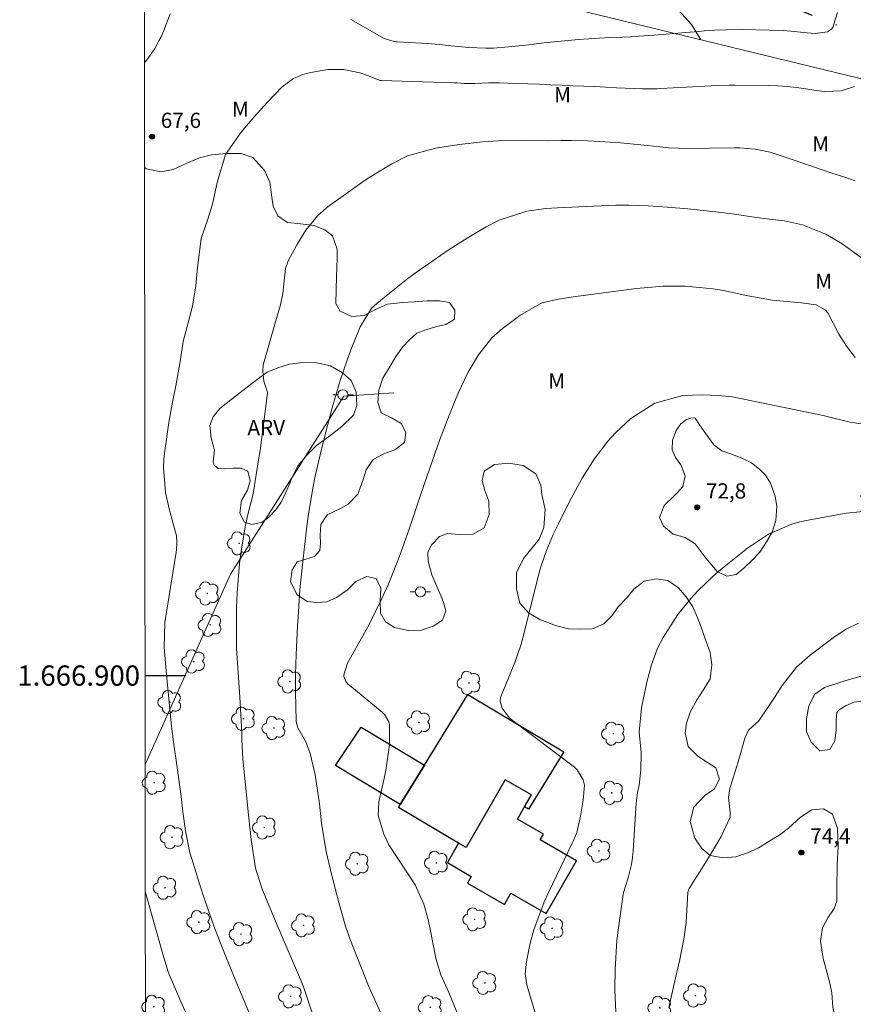
# Model space of a CAD drawing. Units: metres. Extents: x 288901 to 289416, y 1666590 to 1667155.
# Drawn here: x 288905 to 288987, y 1666868 to 1666965 of the extents above; entities that cross this region are included whole.
import ezdxf
from ezdxf.enums import TextEntityAlignment as Align

# ---------------------------------------------------------------- set-up
doc = ezdxf.new("R2010")
doc.units = ezdxf.units.M
doc.header["$MEASUREMENT"] = 0
doc.linetypes.add('DIVIDE', pattern=[1.25, 0.5, -0.25, 0, -0.25, 0, -0.25])
for name, color, linetype, lineweight in [('Articulacao', 7, 'Continuous', 18), ('Cerca', 8, 'Cerca', 20), ('Coordenadas', 7, 'Continuous', 9), ('Edificacoes', 7, 'Continuous', 30), ('Muro_Grade', 8, 'Continuous', 20), ('Poste', 7, 'Continuous', 9), ('Vala', 5, 'DIVIDE', 25)]:
    doc.layers.add(name, color=color, linetype=linetype, lineweight=lineweight)
for name, color, linetype, lineweight, true_color in [('Arvores_Isoladas', 7, 'Continuous', 18, 0x00ff33), ('Curvas_Intermediarias', 7, 'Continuous', 9, 0x783c14), ('Curvas_Mestras', 7, 'Continuous', 20, 0x783c14), ('Pto_Cotado', 7, 'Continuous', 9, 0x783c14), ('Topon_Pto_Cotado', 7, 'Continuous', 9, 0x783c14), ('Topon_Vegetacao', 7, 'Continuous', 9, 0x00ff33), ('Vegetacao', 7, 'Orla8', 9, 0x00ff33)]:
    doc.layers.add(name, color=color, linetype=linetype, lineweight=lineweight, true_color=true_color)
doc.layers.add('Malha', color=7, linetype='Continuous')
doc.styles.add('Arial', font='arial.ttf', dxfattribs={"height": 1.5})
doc.styles.get("Standard").update_dxf_attribs({"font": 'arial.ttf'})
doc.linetypes.add('Cerca', pattern='A,10,0,["X",Standard,S=1,R=0,X=0,Y=-0.5],0.1', length=10.1)
doc.linetypes.add('Orla8', pattern='A,6,-0.5,["V",Standard,S=1,R=0,X=-0.5,Y=-1],-0.5,6,-0.5,["V",Standard,S=1,R=0,X=-0.5,Y=-1],-0.5', length=14)

# ---------------------------------------------------------------- blocks, each defined once
blk = doc.blocks.new('Cotas')
at = {"layer": 'Pto_Cotado'}
blk.add_hatch(color=256, dxfattribs=at).paths.add_polyline_path([(0, 0.24, 1), (0, -0.24, 1)])
at = {"layer": 'Pto_Cotado', "lineweight": -3}
blk.add_lwpolyline([(0, -0.24, -1), (0, 0.24, -1)], format="xyb", close=True, dxfattribs=at)
blk = doc.blocks.new('Poste')
at = {"layer": 'Poste'}
for points in [[(-0.5, 0), (-1, 0)], [(0.5, 0), (1, 0)]]:
    blk.add_lwpolyline(points, dxfattribs=at)
blk.add_lwpolyline([(0, 0.5, 1), (0, -0.5, 1)], format="xyb", close=True, dxfattribs=at)
blk = doc.blocks.new('Arvore')
at = {"layer": 'Arvores_Isoladas'}
blk.add_lwpolyline([(-0.718, 0.493, 0.872324), (-0.722, -0.551, 0.862983), (0.284, -0.827, 0.900105), (0.89, 0.029, 0.863155), (0.262, 0.861, 0.882486)], format="xyb", close=True, dxfattribs=at)
blk.add_circle((0, 0), 0.0286, dxfattribs=at)

msp = doc.modelspace()

# ---------------------------------------------------------------- linework, layer by layer
at = {"layer": 'Articulacao', "flags": 128}
msp.add_lwpolyline([(288916.945, 1667149.544), (289398.818, 1667150.018), (289399.351, 1666595.749), (288917.503, 1666595.274), (288916.945, 1667149.544)], close=True, dxfattribs=at)
at = {"layer": 'Cerca', "flags": 128}
msp.add_lwpolyline([(288917.12, 1666976.131), (288921.528, 1666975.04), (288989.901, 1666958.382), (288997.074, 1666956.231), (289036.279, 1666945.937), (289041.461, 1666944.506)], dxfattribs=at)
at = {"layer": 'Curvas_Intermediarias', "flags": 128}
for points, elevation in [([(288919.673, 1666965.305), (288919.033, 1666963.654), (288918.763, 1666963.024), (288918.557, 1666962.638)], 67), ([(288985.509, 1666965.435), (288985.129, 1666964.284), (288985.019, 1666963.954), (288984.889, 1666963.774), (288984.519, 1666963.534), (288983.278, 1666963.364), (288982.498, 1666963.414), (288980.877, 1666963.584), (288980.167, 1666963.644), (288978.747, 1666963.694), (288976.086, 1666963.744), (288974.475, 1666963.734), (288973.404, 1666963.684), (288972.334, 1666963.614), (288971.804, 1666963.564), (288970.523, 1666963.454), (288969.753, 1666963.384), (288968.202, 1666963.254), (288967.422, 1666963.194), (288965.861, 1666963.084), (288965.091, 1666963.044), (288964.311, 1666963.004), (288963.03, 1666962.954), (288962, 1666962.904), (288960.97, 1666962.834), (288959.949, 1666962.764), (288958.919, 1666962.674), (288957.168, 1666962.514), (288956.868, 1666962.484), (288955.968, 1666962.364), (288955.367, 1666962.284), (288955.067, 1666962.254), (288953.036, 1666962.033), (288951.546, 1666961.923), (288950.796, 1666961.913), (288949.135, 1666961.973), (288947.384, 1666962.143), (288946.214, 1666962.274), (288945.053, 1666962.364), (288942.102, 1666962.524), (288941.932, 1666962.544), (288941.752, 1666962.564), (288940.762, 1666962.854), (288937.49, 1666964.734)], 67), ([(288917.136, 1666960.488), (288917.278, 1666960.631), (288918.119, 1666961.826), (288918.557, 1666962.638)], 67), ([(288932.453, 1666959.184), (288932.658, 1666959.292), (288933.099, 1666959.422), (288933.539, 1666959.522), (288935.229, 1666959.793), (288936.8, 1666959.803), (288938.361, 1666959.472), (288939.121, 1666959.212), (288940.381, 1666958.732), (288940.521, 1666958.712), (288947.694, 1666958.502), (288948.014, 1666958.482), (288948.655, 1666958.432), (288949.715, 1666958.422), (288951.066, 1666958.482), (288952.106, 1666958.492), (288953.837, 1666958.432), (288954.957, 1666958.392), (288956.088, 1666958.342), (288957.208, 1666958.302), (288958.329, 1666958.252), (288959.399, 1666958.202), (288960.469, 1666958.152), (288961.55, 1666958.112), (288962.62, 1666958.062), (288963.701, 1666958.012), (288965.481, 1666957.932), (288966.212, 1666957.912), (288967.312, 1666957.902), (288967.672, 1666957.912), (288968.042, 1666957.922), (288970.583, 1666958.062), (288971.194, 1666958.092), (288972.404, 1666958.162), (288973.605, 1666958.242), (288974.815, 1666958.272), (288975.415, 1666958.272), (288978.677, 1666958.222), (288979.607, 1666958.192), (288980.527, 1666958.122), (288981.448, 1666958.022), (288982.368, 1666957.892), (288983.158, 1666957.762), (288984.209, 1666957.642), (288985.849, 1666957.702), (288987.18, 1666958.122)], 68), ([(288927.533, 1666866.542), (288925.905, 1666870.409), (288924.682, 1666873.442), (288924.109, 1666874.932), (288923.56, 1666876.43), (288923.044, 1666877.94), (288922.552, 1666879.459), (288921.821, 1666881.806), (288921.616, 1666882.512), (288921.172, 1666884.67), (288920.91, 1666886.557), (288920.734, 1666888.083), (288920.369, 1666890.93), (288919.982, 1666893.415), (288919.752, 1666895.299), (288919.303, 1666900.113), (288919.08, 1666902.762), (288919.151, 1666905.228), (288920.241, 1666912.161), (288920.274, 1666912.393), (288920.333, 1666913.09), (288920.277, 1666913.781), (288919.548, 1666916.451), (288919.217, 1666918.075), (288918.999, 1666920.544), (288919.041, 1666921.367), (288919.128, 1666922.189), (288919.536, 1666924.965), (288919.915, 1666927.154), (288920.213, 1666928.605), (288920.605, 1666930.792), (288920.956, 1666932.967), (288921.768, 1666936.051), (288921.909, 1666936.644), (288922.191, 1666938.45), (288922.373, 1666940.274), (288922.723, 1666943.136), (288923.389, 1666945.027), (288923.853, 1666946.528), (288924.294, 1666948.657), (288925.123, 1666951.429), (288926.68, 1666953.628), (288927.952, 1666955.118), (288929.273, 1666956.566), (288930.725, 1666958.085), (288931.828, 1666958.904), (288932.453, 1666959.184)], 68), ([(288933.921, 1666865.932), (288932.805, 1666869.284), (288932.629, 1666869.785), (288930.321, 1666875.142), (288928.732, 1666878.94), (288928.081, 1666880.981), (288927.667, 1666883.811), (288927.394, 1666886.261), (288926.98, 1666890.169), (288926.839, 1666891.778), (288926.743, 1666893.646), (288926.739, 1666894.257), (288926.713, 1666894.965), (288926.532, 1666897.876), (288926.4, 1666899.795), (288926.221, 1666902.674), (288926.201, 1666903.635), (288926.197, 1666904.597), (288926.215, 1666906.731), (288926.26, 1666908.177), (288926.502, 1666911.056), (288926.698, 1666912.489), (288927.018, 1666914.487), (288927.277, 1666915.77), (288927.77, 1666917.679), (288927.915, 1666918.322), (288928.356, 1666921.079), (288928.527, 1666922.224), (288928.848, 1666924.518), (288929.267, 1666927.881), (288929.267, 1666927.965), (288928.919, 1666929.064), (288928.797, 1666930.054), (288928.841, 1666930.622), (288928.926, 1666930.991), (288929.996, 1666934.665), (288930.542, 1666936.568), (288930.787, 1666937.693), (288931.051, 1666940.155), (288931.298, 1666940.916), (288932.168, 1666942.511), (288933.042, 1666943.957), (288934.199, 1666945.352), (288935.092, 1666946.161), (288935.573, 1666946.528), (288938.563, 1666948.644), (288939.284, 1666949.137), (288941.522, 1666950.496), (288943.079, 1666951.279), (288945.83, 1666952.04), (288948.181, 1666952.392), (288950.491, 1666952.665), (288952.037, 1666952.777), (288954.549, 1666952.8), (288956.869, 1666952.773), (288958.196, 1666952.787)], 69), ([(288958.196, 1666952.787), (288958.449, 1666952.79), (288959.239, 1666952.79), (288960.82, 1666952.75), (288962.05, 1666952.7), (288963.06, 1666952.63), (288964.071, 1666952.56), (288965.081, 1666952.47), (288966.082, 1666952.36), (288967.952, 1666952.16), (288968.863, 1666952.069), (288969.783, 1666952.029), (288970.393, 1666952.019), (288975.335, 1666952.069), (288975.845, 1666952.059), (288977.366, 1666951.949), (288978.857, 1666951.639), (288979.337, 1666951.489), (288981.128, 1666950.879), (288982.078, 1666950.549), (288983.038, 1666950.229), (288983.989, 1666949.909), (288984.949, 1666949.589), (288986.119, 1666949.208), (288987.23, 1666948.808)], 69), ([(288947.962, 1666866.735), (288947.142, 1666868.729), (288946.376, 1666870.477), (288945.988, 1666871.648), (288945.879, 1666872.129), (288945.313, 1666874.982), (288945.12, 1666875.919), (288944.68, 1666877.447), (288943.842, 1666879.339), (288941.227, 1666883.296), (288940.753, 1666884.348), (288940.173, 1666886.187), (288940.239, 1666887.462), (288940.291, 1666887.715), (288940.783, 1666889.844), (288940.954, 1666890.672), (288941.29, 1666893.181), (288941.306, 1666895.149), (288941.232, 1666895.433), (288940.797, 1666896.17), (288940.589, 1666896.373), (288937.373, 1666899.005), (288937.238, 1666899.129), (288937.005, 1666899.409), (288936.802, 1666899.899), (288936.802, 1666900.072), (288937.153, 1666901.224), (288938.544, 1666903.683), (288939.249, 1666904.973), (288940.553, 1666907.606), (288941.152, 1666908.949), (288942.249, 1666911.678), (288942.754, 1666913.059), (288943.237, 1666914.449), (288944.362, 1666917.807), (288945.298, 1666920.556), (288946.269, 1666923.293), (288947.208, 1666925.776), (288948.08, 1666927.88), (288949.044, 1666929.938), (288950.066, 1666931.658), (288951.39, 1666933.311), (288952.441, 1666934.264), (288954.158, 1666935.526), (288956.327, 1666936.779), (288957.977, 1666937.144), (288959.407, 1666937.363), (288965.672, 1666938.203), (288968.288, 1666938.426), (288970.451, 1666938.437), (288973.215, 1666938.163), (288974.234, 1666937.984), (288976.656, 1666937.481), (288979.087, 1666937.051), (288981.95, 1666936.785), (288983.404, 1666936.599), (288984.297, 1666936.064), (288984.555, 1666935.794), (288985.611, 1666933.694), (288986.368, 1666932.494), (288987.233, 1666931.382)], 71), ([(288955.751, 1666866.483), (288954.842, 1666869.488), (288954.679, 1666870.574), (288954.815, 1666871.792), (288955.172, 1666873.595), (288955.55, 1666874.905), (288956.569, 1666877.683), (288956.975, 1666878.584), (288959.312, 1666883.455), (288959.436, 1666883.72), (288959.79, 1666884.524), (288960.15, 1666886.114), (288960.418, 1666887.704), (288960.523, 1666889.187), (288960.388, 1666889.709), (288959.819, 1666890.689), (288959.535, 1666890.952), (288953.409, 1666895.614), (288953.115, 1666895.869), (288952.405, 1666896.78), (288952.211, 1666897.477), (288952.246, 1666897.831), (288953.664, 1666901.288), (288954.283, 1666903.108), (288954.62, 1666904.344), (288955.927, 1666909.63), (288956.229, 1666910.73), (288956.789, 1666912.347), (288957.461, 1666913.921), (288957.959, 1666914.972), (288958.983, 1666917.036), (288960.301, 1666919.471), (288961.493, 1666921.362), (288962.843, 1666923.131), (288963.6, 1666923.945), (288965.102, 1666925.359), (288967.487, 1666926.886), (288970.243, 1666927.634), (288972.15, 1666927.711), (288973.713, 1666927.639), (288975.145, 1666927.506), (288978.158, 1666926.881), (288979.125, 1666926.689), (288984.069, 1666925.652), (288985.14, 1666925.412), (288986.737, 1666925.019), (288987.814, 1666924.836)], 72), ([(288963.653, 1666866.052), (288963.528, 1666869.008), (288963.554, 1666871.023), (288963.736, 1666873.874), (288963.852, 1666874.879), (288964.353, 1666878.404), (288964.393, 1666878.579), (288964.858, 1666880.05), (288965.181, 1666881.367), (288965.279, 1666882.036), (288965.344, 1666882.712), (288965.631, 1666887.405), (288965.767, 1666888.462), (288965.928, 1666889.187), (288966.098, 1666890.687), (288966.13, 1666892.422), (288965.922, 1666894.412), (288966.157, 1666896.824), (288966.674, 1666899.363), (288967.133, 1666901.062), (288967.753, 1666902.705), (288968.296, 1666903.741), (288969.75, 1666906.026), (288971.034, 1666907.621), (288971.732, 1666908.373), (288973.208, 1666909.791), (288973.987, 1666910.458), (288976.603, 1666912.586), (288978.684, 1666913.969), (288980.985, 1666914.949), (288981.788, 1666915.169), (288982.605, 1666915.349), (288986.355, 1666916.027), (288989.037, 1666916.298)], 73), ([(288968.896, 1666867.395), (288969.515, 1666870.177), (288969.945, 1666871.996), (288970.352, 1666874.187), (288970.555, 1666875.682), (288970.735, 1666878.583), (288970.79, 1666878.853), (288970.864, 1666879.001), (288972.287, 1666881.235), (288972.881, 1666882.182), (288974.013, 1666884.11), (288974.896, 1666886.014), (288974.896, 1666886.452), (288974.733, 1666888.009), (288974.791, 1666888.435), (288974.887, 1666888.859), (288975.68, 1666891.472), (288976.391, 1666893.907), (288976.786, 1666894.677), (288977.721, 1666895.528), (288979.347, 1666897.94), (288980.049, 1666899.013), (288981.461, 1666900.839), (288982.797, 1666902.026), (288985.201, 1666903.825), (288986.334, 1666904.566), (288987.553, 1666905.156)], 74), ([(288921.541, 1666865.985), (288920.729, 1666867.838), (288919.58, 1666870.508), (288919.444, 1666870.864), (288918.889, 1666872.749), (288917.218, 1666878.609)], 67)]:
    msp.add_lwpolyline(points, dxfattribs=dict(at, elevation=elevation))
at = {"layer": 'Curvas_Mestras', "elevation": 70, "flags": 128}
msp.add_lwpolyline([(288940.414, 1666866.762), (288939.238, 1666869.37), (288938.46, 1666871.309), (288937.457, 1666873.871), (288936.969, 1666875.265), (288936.293, 1666877.624), (288935.583, 1666880.404), (288935.067, 1666882.645), (288934.593, 1666885.444), (288934.391, 1666887.357), (288933.963, 1666890.205), (288933.479, 1666892.315), (288933.013, 1666893.535), (288932.221, 1666894.902), (288932.1, 1666895.513), (288932.015, 1666898.417), (288932.029, 1666900.11), (288932.104, 1666902.085), (288932.238, 1666904.906), (288932.281, 1666905.76), (288932.465, 1666908.49), (288932.738, 1666911.213), (288933.152, 1666914.753), (288933.272, 1666915.696), (288933.742, 1666918.507), (288933.971, 1666919.681), (288934.444, 1666921.775), (288935.007, 1666924.045), (288935.638, 1666926.43), (288936.448, 1666929.121), (288937.125, 1666931.135), (288937.492, 1666932.132), (288938.392, 1666934.428), (288939.535, 1666936.239), (288940.059, 1666936.728), (288941.294, 1666937.739), (288943.117, 1666939.17), (288944.05, 1666939.856), (288946.321, 1666941.447), (288947.189, 1666942.033), (288948.954, 1666943.159), (288950.841, 1666944.277), (288952.103, 1666944.928), (288954.838, 1666945.819), (288956.726, 1666946.097), (288957.871, 1666946.171), (288959.967, 1666946.268), (288963.62, 1666946.405), (288964.9, 1666946.421), (288966.819, 1666946.339), (288968.736, 1666946.206), (288970.727, 1666946.048), (288973.484, 1666945.767), (288975.317, 1666945.533), (288977.279, 1666945.233), (288978.477, 1666945.063), (288980.281, 1666944.872), (288982.038, 1666944.463), (288984.359, 1666943.547), (288985.941, 1666942.595), (288988.198, 1666940.98)], dxfattribs=at)
at = {"layer": 'Edificacoes', "flags": 128}
for points in [[(288958.506, 1666892.468), (288955.025, 1666886.807), (288954.623, 1666887.036), (288955.303, 1666888.219), (288952.709, 1666889.708), (288948.851, 1666883.025), (288948.118, 1666883.448), (288942.172, 1666886.971), (288942.353, 1666887.265), (288944.743, 1666891.158), (288949.018, 1666898.121), (288958.506, 1666892.468)], [(288944.743, 1666891.158), (288942.353, 1666887.265), (288935.969, 1666891.135), (288938.493, 1666894.901), (288944.743, 1666891.158)], [(288952.709, 1666889.708), (288948.851, 1666883.025), (288948.118, 1666883.448), (288947.019, 1666881.544), (288949.364, 1666880.19), (288948.982, 1666879.527), (288952.641, 1666877.416), (288953.276, 1666878.517), (288956.742, 1666876.516), (288959.743, 1666881.714), (288956.159, 1666883.783), (288956.481, 1666884.341), (288953.924, 1666885.817), (288954.623, 1666887.036), (288955.303, 1666888.22)]]:
    msp.add_lwpolyline(points, close=True, dxfattribs=at)
at = {"layer": 'Malha', "flags": 128}
msp.add_lwpolyline([(288917.197, 1666900), (288921.197, 1666900)], dxfattribs=at)
at = {"layer": 'Muro_Grade', "flags": 128}
msp.add_lwpolyline([(288917.205, 1666891.24), (288925.607, 1666910.013), (288936.785, 1666927.559), (288941.735, 1666927.884)], dxfattribs=at)
at = {"layer": 'Vala', "ltscale": 10, "flags": 128}
msp.add_lwpolyline([(288953.517, 1666972.357), (288955.838, 1666972.017), (288962.54, 1666970.657), (288967.542, 1666969.606), (288973.995, 1666967.736), (288979.937, 1666966.425), (288985.129, 1666964.284), (288990.051, 1666963.224)], dxfattribs=at)
at = {"layer": 'Vegetacao', "flags": 128}
for points in [[(288972.011, 1666962.741), (288971.094, 1666964.254), (288969.823, 1666965.645), (288968.853, 1666967.606), (288969.123, 1666968.646), (288970.573, 1666968.556), (288971.894, 1666968.536), (288972.484, 1666968.836), (288972.05, 1666969.598)], [(288917.249, 1666848.443), (288918.378, 1666849.207), (288919.558, 1666849.587), (288920.54, 1666849.843), (288921.797, 1666849.987), (288923.295, 1666849.789), (288924.622, 1666849.431), (288925.873, 1666848.584), (288927.008, 1666847.574), (288927.63, 1666846.073), (288928.05, 1666844.473), (288928.367, 1666842.697), (288928.483, 1666840.62), (288928.487, 1666839.118), (288928.48, 1666838.32), (288928.632, 1666837.299), (288928.703, 1666836.595), (288928.675, 1666835.518), (288928.66, 1666834.638), (288928.979, 1666833.754), (288929.704, 1666832.275), (288930.586, 1666831.393), (288931.892, 1666830.799), (288933.227, 1666830.451), (288934.481, 1666830.32), (288935.742, 1666830.731), (288936.727, 1666831.557), (288937.592, 1666832.533), (288938.53, 1666833.265), (288939.941, 1666833.56), (288941.35, 1666833.177), (288942.833, 1666832.112), (288944.357, 1666829.729), (288944.589, 1666827.905), (288944.589, 1666826.094), (288944.343, 1666824.63), (288943.745, 1666823.629), (288943.086, 1666822.623), (288942.861, 1666821.691), (288943.219, 1666820.769), (288944.223, 1666820.664), (288945.327, 1666820.551), (288946.547, 1666819.734), (288947.052, 1666818.688), (288947.154, 1666817.22), (288947.135, 1666815.868), (288946.971, 1666814.718), (288946.759, 1666813.382), (288946.469, 1666812.364), (288946.115, 1666811.548), (288945.598, 1666810.663), (288944.785, 1666809.309), (288944.698, 1666808.167), (288944.897, 1666807.314), (288945.608, 1666806.157), (288946.637, 1666804.541), (288947.104, 1666802.963), (288947.006, 1666801.057), (288946.669, 1666799.743), (288946.105, 1666798.741), (288945.7, 1666797.788), (288945.685, 1666796.809), (288945.807, 1666795.694), (288945.96, 1666794.587), (288946.018, 1666793.411), (288945.893, 1666792.046), (288945.466, 1666790.907), (288944.815, 1666790.159), (288944.156, 1666789.497), (288943.557, 1666788.727), (288942.651, 1666786.944), (288942.34, 1666785.969), (288942.115, 1666784.81), (288941.985, 1666783.569), (288941.954, 1666782.179), (288941.768, 1666780.753), (288941.444, 1666779.546), (288941.01, 1666778.138), (288940.587, 1666777.141), (288940.121, 1666776.269), (288939.578, 1666775.349), (288938.929, 1666774.236), (288938.545, 1666773.235), (288938.165, 1666772.089), (288937.867, 1666770.998), (288937.152, 1666768.584), (288936.93, 1666768.008), (288936.392, 1666766.784), (288935.794, 1666765.431), (288935.367, 1666764.198), (288935.263, 1666763.022), (288935.411, 1666762.138), (288935.71, 1666760.821), (288935.953, 1666759.478), (288936.042, 1666758.225), (288935.955, 1666756.925), (288935.683, 1666755.521), (288935.364, 1666754.207), (288935.212, 1666753.163), (288935.214, 1666752.056), (288935.406, 1666750.726), (288935.549, 1666748.448), (288935.769, 1666747.809), (288936.162, 1666746.831), (288936.761, 1666745.652), (288937.708, 1666744.564), (288938.933, 1666743.498), (288940.421, 1666742.205), (288941.964, 1666741.059), (288943.435, 1666739.86), (288944.75, 1666738.859), (288946.246, 1666737.819), (288947.681, 1666737.089), (288949.177, 1666736.414), (288950.255, 1666735.691), (288951.453, 1666735.535), (288952.367, 1666735.58), (288953.367, 1666735.805), (288954.246, 1666736.198), (288955.399, 1666736.926), (288956.797, 1666737.427), (288958.424, 1666737.053), (288959.967, 1666735.837), (288961.234, 1666733.63), (288961.774, 1666732.215), (288962.493, 1666730.942), (288963.603, 1666729.747), (288964.596, 1666729.144), (288966.023, 1666728.52), (288969.992, 1666726.83), (288971.234, 1666726.017), (288972.618, 1666725.346), (288974.133, 1666725.006), (288975.954, 1666724.714), (288977.552, 1666724.134), (288979.055, 1666723.412), (288980.444, 1666722.437), (288981.665, 1666721.551), (288982.744, 1666720.592), (288983.926, 1666719.771), (288986.964, 1666718.16), (288988.022, 1666717.39), (288989.491, 1666716.582), (288991.275, 1666715.611), (288993.298, 1666714.788), (288994.965, 1666714.165), (288996.618, 1666713.606), (288998.147, 1666713.262), (288999.263, 1666713.179), (289000.082, 1666713.365), (289000.78, 1666714.345), (289001.197, 1666715.544), (289000.807, 1666717.212), (289000.439, 1666718.615), (289000.691, 1666719.504), (289001.389, 1666720.106), (289002.031, 1666720.739), (289002.328, 1666722.199), (289002.098, 1666723.709), (289001.682, 1666725.124), (289001.037, 1666727.629), (289001.082, 1666728.831), (289001.246, 1666730.248), (289001.578, 1666731.399), (289002.073, 1666732.696), (289002.358, 1666733.795), (289002.252, 1666735.173), (289001.581, 1666735.901), (289000.593, 1666736.263), (288999.502, 1666736.553), (288999.097, 1666737.123), (288999.361, 1666738.153), (288999.836, 1666738.811), (289000.662, 1666739.851), (289001.321, 1666741.003), (289001.287, 1666742.595), (289000.722, 1666743.869), (288998.154, 1666746.309), (288997.19, 1666747.732), (288996.242, 1666749.223), (288995.453, 1666750.724), (288994.879, 1666752.34), (288994.39, 1666753.957), (288993.756, 1666755.415), (288992.809, 1666756.834), (288991.792, 1666758.346), (288990.983, 1666759.448), (288990.302, 1666760.867), (288990.115, 1666763.613), (288990.636, 1666765.082), (288991.453, 1666766.277), (288991.956, 1666767.686), (288991.772, 1666769.458), (288991.369, 1666771.199), (288991.186, 1666772.375), (288991.217, 1666773.577), (288991.623, 1666774.612), (288993.039, 1666776.388), (288993.814, 1666777.488), (288994.523, 1666778.653), (288994.808, 1666780.117), (288994.479, 1666781.348), (288993.605, 1666782.295), (288992.784, 1666783.164), (288992.326, 1666784.446), (288992.241, 1666785.978), (288993.2, 1666788.744), (288993.838, 1666789.698), (288994.379, 1666791.309), (288994.362, 1666793.009), (288994.016, 1666794.373), (288993.734, 1666795.681), (288993.718, 1666796.939), (288993.871, 1666797.986), (288994.018, 1666799.36), (288993.749, 1666800.694), (288993.025, 1666801.928), (288991.726, 1666803.2), (288990.259, 1666804.527), (288989.51, 1666805.86), (288989.489, 1666807.191), (288990.066, 1666808.299), (288990.562, 1666809.494), (288990.198, 1666810.802), (288989.35, 1666811.796), (288988.482, 1666812.42), (288987.57, 1666813.422), (288987.242, 1666814.246), (288987.166, 1666817.512), (288987.257, 1666819.104), (288987.386, 1666820.907), (288987.679, 1666822.26), (288988.265, 1666823.227), (288989.048, 1666824.138), (288989.852, 1666825.32), (288991.266, 1666828.216), (288991.31, 1666829.598), (288991.123, 1666830.881), (288990.824, 1666832.254), (288990.503, 1666833.626), (288990.083, 1666835.179), (288989.643, 1666836.483), (288989.03, 1666837.726), (288988.148, 1666838.887), (288987.279, 1666839.679), (288986.415, 1666840.132), (288984.904, 1666840.511), (288983.873, 1666840.865), (288983.159, 1666841.481), (288982.577, 1666842.754), (288982.891, 1666844.116), (288983.463, 1666845.782), (288984.146, 1666847.269), (288985.059, 1666848.03), (288986.05, 1666848.149), (288987.376, 1666848.169), (288988.359, 1666848.231), (288989.558, 1666849.161), (288990.063, 1666850.089), (288990.073, 1666851.136), (288989.471, 1666851.8), (288988.29, 1666851.982), (288987.041, 1666851.958), (288985.77, 1666852.264), (288984.945, 1666852.884), (288984.718, 1666854.257), (288984.78, 1666855.729), (288985.503, 1666858.276), (288986.394, 1666859.407), (288986.81, 1666861.27), (288986.605, 1666862.815), (288986.022, 1666864.453), (288985.375, 1666865.95), (288985.024, 1666867.245), (288984.939, 1666868.7), (288984.731, 1666869.652), (288984.463, 1666870.638), (288984.065, 1666872.088), (288983.825, 1666873.791), (288984.006, 1666875.122), (288984.532, 1666876.093), (288985.161, 1666877.013), (288985.412, 1666877.756), (288985.435, 1666879.031), (288985.46, 1666881.34), (288985.559, 1666883.173), (288985.504, 1666884.945), (288985.016, 1666886.326), (288984.1, 1666886.839), (288982.976, 1666886.742), (288981.853, 1666886.023), (288980.654, 1666884.93), (288979.823, 1666884.332), (288978.734, 1666883.63), (288977.705, 1666883.014), (288976.608, 1666882.496), (288975.463, 1666882.12), (288974.21, 1666882.01), (288972.917, 1666882.243), (288972.1, 1666882.932), (288971.407, 1666883.957), (288970.944, 1666885.599), (288971.332, 1666887.008), (288972.411, 1666888.174), (288973.319, 1666888.806), (288973.858, 1666889.778), (288973.482, 1666890.884), (288972.583, 1666891.496), (288971.715, 1666892.056), (288970.752, 1666893.007), (288970.478, 1666894.358), (288970.588, 1666895.307), (288970.963, 1666896.376), (288971.643, 1666897.627), (288972.485, 1666898.912), (288972.947, 1666899.694), (288973.107, 1666901.068), (288972.937, 1666902.273), (288972.419, 1666903.731), (288972.03, 1666904.773), (288971.646, 1666905.781), (288971.214, 1666906.797), (288970.573, 1666907.779), (288969.824, 1666908.67), (288968.753, 1666909.38), (288967.616, 1666909.536), (288966.419, 1666909.302), (288965.416, 1666908.518), (288964.753, 1666907.71), (288963.867, 1666906.772), (288963.238, 1666905.887), (288962.45, 1666905.091), (288961.326, 1666904.608), (288960.129, 1666904.579), (288958.966, 1666904.628), (288957.682, 1666904.943), (288956.118, 1666905.549), (288955.027, 1666906.186), (288954.158, 1666907.137), (288953.82, 1666908.544), (288953.838, 1666910.136), (288954.517, 1666911.562), (288956.053, 1666913.467), (288956.531, 1666914.627), (288956.643, 1666916.374), (288956.314, 1666917.875), (288956.226, 1666918.794), (288955.721, 1666919.891), (288954.483, 1666920.738), (288953.075, 1666920.963), (288951.651, 1666920.813), (288950.652, 1666920.155), (288950.427, 1666919.248), (288950.695, 1666918.271), (288951.092, 1666917.22), (288951.138, 1666915.898), (288950.63, 1666914.592), (288949.554, 1666913.946), (288948.185, 1666913.917), (288947.014, 1666914.009), (288946.237, 1666913.728), (288945.467, 1666912.945), (288945.069, 1666912.189), (288945.127, 1666911.275), (288945.465, 1666909.933), (288946.509, 1666907.557), (288946.63, 1666907.219), (288946.872, 1666906.382), (288946.535, 1666905.463), (288945.609, 1666904.881), (288944.464, 1666904.467), (288943.13, 1666904.447), (288941.803, 1666904.736), (288940.892, 1666905.304), (288940.405, 1666906.153), (288940.368, 1666907.385), (288940.429, 1666908.629), (288939.994, 1666909.568), (288939.062, 1666909.777), (288937.986, 1666909.285), (288937.121, 1666908.416), (288936.058, 1666907.705), (288935.119, 1666907.283), (288934.115, 1666907.199), (288933.188, 1666907.3), (288932.152, 1666908.006), (288931.539, 1666909.27), (288931.683, 1666910.447), (288932.187, 1666911.238), (288933.916, 1666911.735), (288934.425, 1666912.328), (288934.501, 1666913.037), (288934.473, 1666913.848), (288934.514, 1666914.904), (288935.143, 1666915.862), (288936.454, 1666916.5), (288937.209, 1666916.923), (288938.177, 1666917.903), (288938.663, 1666919.256), (288938.991, 1666920.317), (288939.684, 1666921.319), (288940.734, 1666921.883), (288941.819, 1666922.285), (288942.787, 1666923.012), (288942.927, 1666923.996), (288942.448, 1666924.861), (288941.486, 1666925.421), (288940.472, 1666925.938), (288940.152, 1666926.938), (288940.252, 1666928.17), (288940.653, 1666929.334), (288941.47, 1666930.687), (288941.923, 1666931.491), (288942.59, 1666932.39), (288943.258, 1666933.116), (288944.012, 1666933.792), (288944.878, 1666934.124), (288945.946, 1666934.457), (288946.847, 1666934.631), (288947.696, 1666935.156), (288947.745, 1666936.058), (288947.216, 1666936.816), (288946.232, 1666936.986), (288945.009, 1666936.966), (288943.718, 1666936.881), (288942.589, 1666936.819), (288941.113, 1666936.661), (288939.904, 1666936.109), (288938.794, 1666935.54), (288937.575, 1666935.426), (288936.445, 1666935.968), (288936.006, 1666936.71), (288936.081, 1666939.392), (288936.092, 1666940.246), (288936.146, 1666941.225), (288936.126, 1666942.092), (288935.673, 1666943.404), (288934.925, 1666943.969), (288933.821, 1666944.413), (288932.516, 1666944.581), (288931.249, 1666944.716), (288930.282, 1666945.37), (288929.821, 1666946.305), (288929.664, 1666947.438), (288929.485, 1666948.673), (288928.972, 1666949.827), (288927.827, 1666951.12), (288926.668, 1666951.504), (288925.2, 1666951.505), (288923.737, 1666951.386), (288922.544, 1666951.078), (288921.241, 1666950.522), (288919.954, 1666949.931), (288918.77, 1666949.718), (288917.341, 1666950.007), (288917.146, 1666950.131)], [(289035.158, 1666918.154), (289035.158, 1666918.154), (289033.965, 1666918.407), (289033.029, 1666919.069), (289031.607, 1666920.269), (289030.942, 1666920.966), (289030.721, 1666921.778), (289030.911, 1666922.76), (289031.393, 1666923.673), (289032.003, 1666924.664), (289032.178, 1666925.491), (289032.01, 1666926.32), (289031.549, 1666926.897), (289030.805, 1666927.16), (289029.992, 1666927.142), (289029.356, 1666926.798), (289028.659, 1666926.147), (289028.083, 1666925.49), (289027.449, 1666924.646), (289026.511, 1666923.908), (289025.231, 1666923.542), (289023.929, 1666923.464), (289022.776, 1666923.416), (289021.731, 1666923.122), (289020.854, 1666922.89), (289018.677, 1666923), (289017.911, 1666923.576), (289017.304, 1666924.356), (289016.628, 1666925.24), (289015.653, 1666926.155), (289014.684, 1666926.391), (289013.874, 1666926.105), (289013.322, 1666925.331), (289013.303, 1666924.462), (289013.553, 1666923.815), (289013.951, 1666922.944), (289014.263, 1666922.043), (289014.447, 1666921.135), (289014.224, 1666920.53), (289013.773, 1666920.023), (289013.172, 1666919.623), (289012.496, 1666919.552), (289011.703, 1666919.984), (289011.324, 1666920.879), (289011.172, 1666921.884), (289011.148, 1666922.93), (289011.066, 1666923.727), (289010.738, 1666924.242), (289010.301, 1666924.72), (289009.676, 1666925.532), (289009.354, 1666926.095), (289009.056, 1666926.87), (289008.834, 1666927.739), (289008.623, 1666928.739), (289008.231, 1666929.559), (289007.634, 1666930.06), (289006.753, 1666930.211), (289005.871, 1666929.896), (289005.237, 1666929.06), (289004.667, 1666927.981), (289004.081, 1666926.953), (289003.567, 1666925.598), (289003.113, 1666924.161), (289002.985, 1666921.732), (289003.33, 1666920.569), (289003.675, 1666919.511), (289003.864, 1666918.38), (289003.856, 1666917.238), (289003.546, 1666916.13), (289003.088, 1666915.099), (289002.57, 1666914.622), (289001.737, 1666914.216), (289001.039, 1666914.097), (289000.389, 1666914.111), (288999.896, 1666914.677), (288999.589, 1666915.484), (288999.479, 1666916.575), (288999.426, 1666917.918), (288999.351, 1666919.204), (288999.163, 1666920.37), (288998.88, 1666921.308), (288998.674, 1666921.738), (288998.187, 1666922.601), (288998.068, 1666923.414), (288997.956, 1666924.237), (288997.938, 1666925.163), (288997.926, 1666926.024), (288997.846, 1666927.003), (288997.6, 1666927.933), (288997.339, 1666928.697), (288997.156, 1666929.448), (288997.049, 1666930.478), (288996.982, 1666931.829), (288996.923, 1666932.874), (288996.855, 1666933.342), (288996.72, 1666934.085), (288996.691, 1666935.08), (288996.601, 1666935.955), (288996.471, 1666936.798), (288996.234, 1666937.488), (288995.964, 1666938.08), (288995.273, 1666938.455), (288994.682, 1666938.382), (288993.86, 1666938.33), (288993.499, 1666937.762), (288993.292, 1666936.97), (288993.326, 1666936.126), (288993.257, 1666934.351), (288993.134, 1666932.951), (288992.828, 1666931.826), (288992.444, 1666930.833), (288991.989, 1666929.75), (288991.434, 1666928.7), (288990.795, 1666927.603), (288990.773, 1666926.305), (288991.098, 1666925.185), (288991.327, 1666924.491), (288991.609, 1666923.431), (288991.662, 1666922.102), (288991.2, 1666920.963), (288990.156, 1666920.212), (288989.132, 1666919.657), (288988.223, 1666918.836), (288987.782, 1666917.708), (288988.698, 1666915.894), (288989.519, 1666914.698), (288990.383, 1666913.597), (288991.134, 1666912.447), (288991.793, 1666911.122), (288992.101, 1666909.687), (288992.317, 1666908.138), (288992.459, 1666906.582), (288992.132, 1666903.727), (288991.5, 1666902.531), (288990.203, 1666900.918), (288988.715, 1666900.171), (288987.107, 1666899.756), (288986.115, 1666899.456), (288984.219, 1666898.813), (288983.256, 1666898.18), (288982.678, 1666896.998), (288982.422, 1666895.746), (288982.449, 1666894.484), (288982.888, 1666893.421), (288983.765, 1666892.562), (288984.733, 1666892.698), (288985.242, 1666893.547), (288985.36, 1666894.653), (288985.364, 1666895.646), (288985.444, 1666896.355), (288985.671, 1666896.604), (288986.352, 1666897.058), (288987.148, 1666897.388), (288988.024, 1666897.503), (288988.893, 1666897.457), (288989.841, 1666897.278), (288990.967, 1666896.969), (288991.834, 1666896.475), (288992.55, 1666895.857), (288993.127, 1666895.068), (288993.566, 1666894.19), (288994.065, 1666892.854), (288994.51, 1666891.418), (288994.859, 1666890.033), (288995.135, 1666888.939), (288995.835, 1666886.382), (288996.101, 1666885.137), (288996.32, 1666883.889), (288996.702, 1666882.573), (288997.162, 1666881.742), (288997.827, 1666881.299), (288998.683, 1666881.01), (288999.973, 1666880.763), (289000.997, 1666880.29), (289001.659, 1666879.518), (289001.947, 1666877.764), (289002.023, 1666876.057), (289002.013, 1666874.381), (289001.956, 1666872.444), (289001.905, 1666870.546), (289001.871, 1666868.958), (289001.812, 1666868.096), (289001.347, 1666866.241), (289001.113, 1666865.231), (289000.64, 1666864.221), (288999.916, 1666863.727), (288998.743, 1666863.334), (288997.813, 1666863.127), (288997.007, 1666862.485), (288997.009, 1666861.838), (288997.564, 1666861.197), (288998.359, 1666860.723), (288999.144, 1666860.164), (288999.786, 1666859.009), (288999.738, 1666857.818), (288999.257, 1666856.828), (288998.987, 1666855.401), (288999.755, 1666854.394), (289000.625, 1666854.153), (289001.367, 1666854.271), (289002.16, 1666854.68), (289002.987, 1666854.849), (289004.113, 1666854.602), (289004.592, 1666854.948), (289004.641, 1666855.882), (289004.468, 1666856.457), (289003.922, 1666857.475), (289003.403, 1666858.469), (289003.063, 1666859.406), (289003.037, 1666860.271), (289003.175, 1666861.329), (289003.459, 1666862.585), (289003.579, 1666864.244), (289003.576, 1666865.449), (289003.553, 1666866.314), (289003.727, 1666868.206), (289003.868, 1666869.274), (289004.014, 1666870.113), (289004.286, 1666870.732), (289004.879, 1666871.572), (289005.754, 1666872.118), (289006.797, 1666872.363), (289008.093, 1666872.438), (289008.907, 1666872.33), (289009.366, 1666872.129), (289010.584, 1666870.87), (289011.078, 1666870.06), (289011.751, 1666869.175), (289012.69, 1666868.333), (289013.552, 1666868.201), (289014.428, 1666868.395), (289015.515, 1666868.777), (289016.951, 1666868.91), (289018.442, 1666869.016), (289020.023, 1666869.016), (289021.245, 1666868.899), (289022.138, 1666868.84), (289022.879, 1666869.06), (289023.629, 1666868.966), (289024.455, 1666868.164), (289025.086, 1666867.351), (289025.703, 1666866.942), (289026.549, 1666866.677), (289027.487, 1666866.187), (289027.541, 1666865.284), (289027.097, 1666864.629), (289026.359, 1666864.323), (289025.528, 1666864.345), (289024.867, 1666864.518), (289024.226, 1666865.047), (289023.592, 1666865.439), (289022.908, 1666865.608), (289022.203, 1666865.504), (289021.513, 1666864.979), (289020.951, 1666864.222), (289020.463, 1666863.393), (289019.894, 1666862.512), (289018.784, 1666861.785), (289017.645, 1666861.789), (289016.789, 1666861.794), (289016.058, 1666861.375), (289014.978, 1666859.597), (289014.368, 1666858.22), (289014.275, 1666857.026), (289014.333, 1666855.778), (289014.647, 1666854.53), (289014.851, 1666853.514), (289014.874, 1666852.457), (289014.766, 1666851.667), (289014.44, 1666850.811), (289011.941, 1666848.386), (289011.242, 1666847.334), (289010.957, 1666846.15), (289011.043, 1666844.703), (289011.733, 1666843.35), (289012.745, 1666842.039), (289013.585, 1666841.281), (289014.276, 1666840.02), (289014.593, 1666839.08), (289014.903, 1666837.955), (289014.947, 1666836.56), (289014.817, 1666835.041), (289014.694, 1666833.415), (289014.857, 1666832.359), (289015.696, 1666832.08), (289016.626, 1666832.592), (289017.335, 1666833.538), (289017.952, 1666834.445), (289018.84, 1666835.272), (289020.149, 1666835.774), (289021.042, 1666835.756), (289021.83, 1666835.114), (289022.195, 1666834.294), (289022.515, 1666833.231), (289022.911, 1666832.301), (289023.412, 1666831.581), (289023.882, 1666831.01), (289024.431, 1666830.215), (289024.837, 1666829.357), (289024.935, 1666828.331), (289024.783, 1666827.448), (289024.35, 1666826.485), (289023.901, 1666825.636), (289023.297, 1666823.39), (289023.111, 1666822.302), (289023.096, 1666821.389), (289023.297, 1666820.236), (289023.956, 1666819.194), (289024.9, 1666817.76), (289025.506, 1666816.293), (289025.419, 1666815.198), (289024.85, 1666814.287), (289024.115, 1666813.889), (289023.048, 1666813.948), (289022.239, 1666814.363), (289021.526, 1666814.991), (289020.659, 1666815.698), (289019.823, 1666816.281), (289018.752, 1666816.473), (289018.045, 1666816.088), (289017.701, 1666815.226), (289017.412, 1666814.394), (289016.733, 1666813.646), (289015.941, 1666813.186), (289015.415, 1666812.559), (289015.305, 1666811.549), (289015.409, 1666810.626), (289015.402, 1666809.473), (289014.924, 1666808.713), (289014.183, 1666808.071), (289013.319, 1666807.7), (289012.521, 1666807.985), (289011.609, 1666808.77), (289010.982, 1666809.323), (289010.255, 1666810.207), (289009.729, 1666811.191), (289009.59, 1666812.228), (289009.549, 1666813.671), (289009.49, 1666815.607), (289009.511, 1666817.041), (289009.6, 1666818.396), (289009.439, 1666820.01), (289009.201, 1666820.981), (289008.478, 1666822.858), (289008.079, 1666823.746), (289007.646, 1666824.734), (289007.384, 1666825.674), (289007.382, 1666826.57), (289007.435, 1666827.484), (289007.607, 1666828.569), (289007.809, 1666829.825), (289007.984, 1666831.074), (289008.081, 1666832.2), (289008.15, 1666833.336), (289008.305, 1666834.605), (289008.763, 1666836.129), (289008.949, 1666837.169), (289009.56, 1666839.134), (289009.616, 1666840.294), (289009.466, 1666841.289), (289009.098, 1666842.167), (289008.782, 1666842.95), (289008.653, 1666843.767), (289008.515, 1666844.725), (289008.238, 1666846.055), (289007.975, 1666847.238), (289007.576, 1666848.288), (289006.749, 1666849.589), (289005.724, 1666850.189), (289004.442, 1666850.012), (289003.468, 1666849.64), (289002.597, 1666848.892), (289001.524, 1666848.435), (289000.197, 1666848.363), (288999.197, 1666848.539), (288998.342, 1666848.739), (288997.569, 1666848.696), (288996.994, 1666848.493), (288996.701, 1666848.068), (288996.002, 1666846.202), (288995.77, 1666845.131), (288995.706, 1666843.925), (288995.897, 1666842.302), (288996.384, 1666840.438), (288996.855, 1666838.751), (288997.449, 1666836.714), (288997.821, 1666834.956), (288997.97, 1666833.485), (288998.076, 1666832.184), (288998.146, 1666830.795), (288998.125, 1666829.221), (288997.919, 1666827.745), (288997.312, 1666826.556), (288996.792, 1666826.023), (288996.393, 1666825.278), (288996.165, 1666824.26), (288996.489, 1666823.594), (288997.339, 1666822.312), (288997.835, 1666820.799), (288998.109, 1666819.017), (288998.169, 1666817.503), (288998.147, 1666815.971), (288998.12, 1666814.167), (288998.116, 1666812.546), (288998.142, 1666810.657), (288998.216, 1666809.069), (288998.685, 1666807.042), (288998.675, 1666803.794), (288998.855, 1666802.327), (288999.086, 1666800.728), (288999.306, 1666798.91), (288999.548, 1666796.889), (288999.833, 1666794.997), (289000.146, 1666792.842), (289000.356, 1666790.96), (289000.137, 1666787.495), (289000.2, 1666785.928), (289000.495, 1666784.344), (289001.012, 1666782.832), (289001.572, 1666781.23), (289001.809, 1666780.217), (289001.865, 1666778.845), (289001.147, 1666776.418), (289000.855, 1666775.301), (289000.858, 1666774.138), (289001.123, 1666773.085), (289001.692, 1666772.229), (289002.226, 1666771.039), (289002.4, 1666769.525), (289002.299, 1666768.522), (289001.918, 1666767.79), (289001.523, 1666767.134), (289001.29, 1666766.35), (289001.647, 1666765.489), (289002.206, 1666764.473), (289002.702, 1666763.091), (289002.811, 1666761.776), (289002.771, 1666760.687), (289002.774, 1666759.439), (289003.085, 1666758.231), (289003.517, 1666757.016), (289003.669, 1666755.57), (289003.523, 1666754.254), (289003.171, 1666753.055), (289003.21, 1666751.247), (289003.486, 1666750.116), (289004.021, 1666748.561), (289004.234, 1666746.86), (289004.174, 1666745.087), (289004.097, 1666743.151), (289004.161, 1666741.708), (289004.43, 1666740.174), (289004.896, 1666736.53), (289005.182, 1666735.102), (289005.654, 1666733.479), (289006.047, 1666732.225), (289006.323, 1666730.946), (289006.613, 1666729.567), (289006.985, 1666727.926), (289007.39, 1666726.034), (289007.702, 1666724.425), (289007.933, 1666722.844), (289008.011, 1666719.849), (289007.638, 1666718.345), (289007.315, 1666716.94), (289007.219, 1666715.33), (289007.422, 1666713.632), (289008.117, 1666712.067), (289008.828, 1666711.047), (289009.412, 1666710.024), (289009.592, 1666708.798), (289009.322, 1666707.556), (289008.983, 1666706.719), (289008.745, 1666705.559), (289008.885, 1666704.439), (289009.728, 1666703.632), (289010.514, 1666703.808), (289010.951, 1666704.869), (289011.062, 1666706.067), (289010.985, 1666707.255), (289010.908, 1666708.24), (289011.098, 1666709.102), (289011.635, 1666709.894), (289011.984, 1666710.884), (289011.684, 1666711.947), (289010.98, 1666712.811), (289010.16, 1666713.28), (289009.715, 1666714.113), (289009.847, 1666714.925), (289010.158, 1666715.411), (289010.536, 1666716.001), (289011.415, 1666716.318), (289012.652, 1666716.459), (289013.787, 1666716.437), (289014.637, 1666716.449), (289015.33, 1666717.309), (289015.711, 1666718.473), (289016.027, 1666719.558), (289016.479, 1666720.499), (289017.077, 1666721.202), (289018.101, 1666721.531), (289019.342, 1666721.346), (289020.573, 1666720.809), (289021.731, 1666719.805), (289022.283, 1666718.824), (289022.512, 1666717.903), (289022.816, 1666716.932), (289023.456, 1666715.944), (289024.104, 1666714.921), (289024.957, 1666714.016), (289026.178, 1666713.281), (289027.049, 1666713.556), (289027.327, 1666714.666), (289027.126, 1666715.566), (289026.66, 1666716.324), (289025.967, 1666717.088), (289024.909, 1666718.047), (289023.953, 1666719.041), (289023.248, 1666720.103), (289023.111, 1666721.046), (289023.287, 1666721.833), (289023.477, 1666722.362), (289024.674, 1666724.449), (289024.895, 1666725.772), (289024.931, 1666726.946), (289024.914, 1666728.119), (289024.78, 1666729.466), (289024.419, 1666730.99), (289023.866, 1666732.329), (289023.286, 1666733.388), (289022.861, 1666734.464), (289022.522, 1666735.683), (289022.246, 1666737.002), (289022.104, 1666738.387), (289022.058, 1666740.004), (289022.233, 1666741.369), (289022.865, 1666742.24), (289024.268, 1666742.661), (289025.329, 1666742.55), (289026.61, 1666741.971), (289027.622, 1666741.275), (289028.55, 1666739.898), (289029.493, 1666738.376), (289030.9, 1666737.255), (289032.07, 1666737.215), (289033.526, 1666737.406), (289034.934, 1666737.64), (289036.212, 1666738.132), (289037.111, 1666738.832), (289038.01, 1666739.505), (289039.038, 1666739.677), (289040.216, 1666739.265), (289041.182, 1666738.48), (289041.868, 1666737.776), (289042.639, 1666736.948), (289043.354, 1666736.081), (289044.107, 1666735.257), (289045.098, 1666734.383), (289045.979, 1666733.949), (289047.071, 1666733.749), (289048.128, 1666733.734), (289049.468, 1666733.78), (289050.666, 1666733.857), (289051.743, 1666733.973), (289052.353, 1666734.027), (289054.434, 1666734.259), (289055.38, 1666734.527), (289056.049, 1666735.128), (289056.663, 1666736.175), (289056.782, 1666737.111), (289056.333, 1666738.131), (289055.519, 1666738.916), (289054.787, 1666739.649), (289054.565, 1666740.563), (289054.609, 1666741.467), (289054.684, 1666742.733), (289054.561, 1666743.881), (289054.137, 1666744.969), (289053.514, 1666745.833), (289053.073, 1666746.516), (289052.809, 1666747.285), (289052.74, 1666747.944), (289052.71, 1666748.752), (289052.687, 1666749.568), (289052.276, 1666752.775), (289052.074, 1666753.97), (289052.032, 1666755.317), (289052.068, 1666756.59), (289052.108, 1666757.905), (289052.225, 1666759.568), (289052.364, 1666760.93), (289052.421, 1666762.185), (289052.503, 1666763.816), (289052.372, 1666765.284), (289052.347, 1666766.588), (289052.223, 1666768.152), (289052.006, 1666770.105), (289051.84, 1666771.59), (289051.705, 1666773.196), (289051.724, 1666774.419), (289051.634, 1666776.298), (289051.176, 1666778.197), (289050.495, 1666779.759), (289049.898, 1666780.711), (289049.613, 1666781.211), (289049.101, 1666781.986), (289048.845, 1666783.517), (289048.843, 1666784.825), (289049.152, 1666785.907), (289049.72, 1666787.032), (289050.147, 1666787.92), (289050.575, 1666788.74), (289050.867, 1666789.719), (289051.201, 1666790.893), (289051.35, 1666792.436), (289051.365, 1666792.566), (289052.056, 1666797.168), (289052.854, 1666798.914)]]:
    msp.add_lwpolyline(points, dxfattribs=at)
for points in [[(288924.042, 1666922.238), (288923.716, 1666923.42), (288923.589, 1666924.685), (288923.914, 1666925.543), (288924.559, 1666926.356), (288925.81, 1666927.352), (288927.72, 1666928.806), (288928.502, 1666929.414), (288929.24, 1666929.926), (288930.286, 1666930.363), (288931.437, 1666930.737), (288932.74, 1666930.905), (288934.136, 1666930.863), (288935.466, 1666930.568), (288936.679, 1666929.889), (288937.531, 1666929.133), (288938.016, 1666927.95), (288938.092, 1666926.65), (288937.757, 1666925.701), (288936.605, 1666924.569), (288935.269, 1666923.563), (288934.113, 1666922.695), (288933.176, 1666921.766), (288932.293, 1666920.743), (288931.712, 1666919.593), (288931.39, 1666918.819), (288930.933, 1666917.78), (288930.582, 1666917.085), (288930.102, 1666916.354), (288929.374, 1666915.585), (288928.74, 1666915.126), (288927.723, 1666914.915), (288926.999, 1666915.135), (288926.54, 1666916.035), (288926.686, 1666917.269), (288927.277, 1666918.308), (288927.548, 1666919.219), (288927.314, 1666920.164), (288926.67, 1666920.48), (288925.88, 1666920.472), (288925.061, 1666920.406), (288924.414, 1666920.43), (288924.001, 1666920.762), (288923.892, 1666921.102)], [(288971.117, 1666925.447), (288971.117, 1666925.447), (288970.601, 1666925.272), (288970.048, 1666924.83), (288969.579, 1666924.177), (288969.221, 1666923.223), (288969.185, 1666922.267), (288969.505, 1666921.532), (288970.05, 1666920.789), (288970.469, 1666919.713), (288970.233, 1666918.623), (288969.415, 1666917.756), (288968.389, 1666916.798), (288967.933, 1666915.587), (288968.322, 1666914.73), (288969.28, 1666913.958), (288970.464, 1666913.612), (288971.448, 1666912.995), (288972.544, 1666911.556), (288973.621, 1666910.272), (288974.574, 1666909.808), (288975.496, 1666909.98), (288976.253, 1666910.589), (288977.086, 1666911.373), (288977.843, 1666912.186), (288978.501, 1666913.193), (288979.034, 1666914.143), (288979.411, 1666915.309), (288979.495, 1666916.69), (288979.337, 1666917.71), (288978.879, 1666918.973), (288978.395, 1666919.761), (288977.798, 1666920.378), (288977.004, 1666920.987), (288975.975, 1666921.497), (288975.033, 1666921.833), (288974.087, 1666922.164), (288973.278, 1666922.777), (288972.509, 1666923.838), (288971.881, 1666924.739), (288971.458, 1666925.399)]]:
    msp.add_lwpolyline(points, close=True, dxfattribs=at)

# ---------------------------------------------------------------- block references
at = {"layer": 'Arvores_Isoladas'}
for p in [(288926.477, 1666913.05), (288923.332, 1666908.101), (288923.592, 1666904.999), (288921.97, 1666901.391), (288931.462, 1666899.419), (288949.136, 1666899.277), (288919.632, 1666897.373), (288926.895, 1666895.749), (288944.196, 1666895.373), (288929.897, 1666894.82), (288963.379, 1666894.265), (288918.089, 1666889.436), (288963.224, 1666888.427), (288928.952, 1666885.005), (288919.852, 1666884.05), (288961.964, 1666882.708), (288938.119, 1666881.431), (288945.929, 1666881.521), (288919.162, 1666879.062), (288949.699, 1666875.945), (288922.494, 1666875.675), (288932.814, 1666875.359), (288957.34, 1666875.062), (288926.652, 1666874.489), (288950.709, 1666869.671), (288931.539, 1666868.352), (288971.477, 1666868.425), (288918.042, 1666867.319), (288945.318, 1666867.272), (288967.966, 1666867.224)]:
    msp.add_blockref('Arvore', p, dxfattribs=at)
at = {"layer": 'Poste'}
for p in [(288936.701, 1666927.711), (288944.342, 1666908.257)]:
    msp.add_blockref('Poste', p, dxfattribs=at)
at = {"layer": 'Pto_Cotado'}
for p, rotation in [((288917.869, 1666953.178, 67.606), 359.941438367632), ((288971.649, 1666916.61, 72.776), 359.941438367632), ((288981.941, 1666882.545, 74.415), 0.1283707243004338)]:
    msp.add_blockref('Cotas', p, dxfattribs=dict(at, rotation=rotation))

# ---------------------------------------------------------------- texts
at = {"layer": 'Coordenadas', "style": 'Arial'}
msp.add_text('1.666.900', height=2, dxfattribs=at).set_placement((288916.697, 1666900), align=Align.MIDDLE_RIGHT)
at = {"layer": 'Topon_Pto_Cotado', "style": 'Arial'}
for s, rotation, p in [('67,6', 359.94144, (288918.734, 1666954.042, 67.606)), ('72,8', 359.94144, (288972.513, 1666917.475, 72.776)), ('74,4', 0.12837, (288982.806, 1666883.41, 74.415))]:
    msp.add_text(s, height=1.5, rotation=rotation, dxfattribs=at).set_placement(p)
at = {"layer": 'Topon_Vegetacao', "style": 'Arial'}
for p in [(288957.538, 1666956.581), (288983.008, 1666951.719), (288983.298, 1666938.164)]:
    msp.add_text('M', height=1.5, dxfattribs=at).set_placement(p)
for s, p in [('M', (288925.762, 1666955.144)), ('M', (288956.961, 1666928.325)), ('ARV', (288927.283, 1666923.717))]:
    msp.add_text(s, height=1.5, rotation=0.12871, dxfattribs=at).set_placement(p)

doc.saveas('drawing.dxf')
